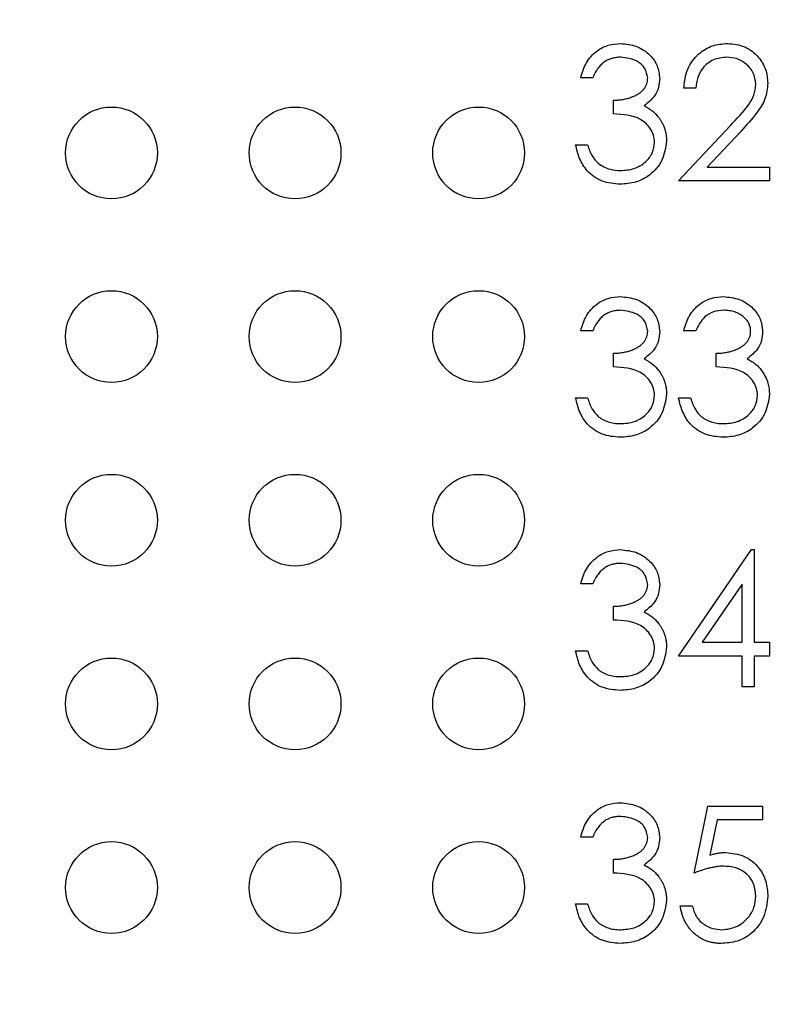
# Model space of a CAD drawing. Units: inches. Extents: x 0.1 to 20.2, y 0.1 to 13.1.
# Drawn here: x 12.1 to 12.5, y 5.6 to 6.1 of the extents above; entities that cross this region are included whole.
import ezdxf

# ---------------------------------------------------------------- set-up
doc = ezdxf.new("R2010")
doc.units = ezdxf.units.IN
doc.header["$LTSCALE"] = 1.2
doc.header["$MEASUREMENT"] = 0
doc.styles.add('SLDTEXTSTYLE0', font='TXT', dxfattribs={"width": 0.75})
doc.dimstyles.new('SLDDIMSTYLE1', dxfattribs={"dimtxt": 0.165354, "dimasz": 0.156, "dimexe": 0, "dimexo": 0.0625, "dimgap": 0.041339, "dimtad": 0, "dimtih": 1, "dimtoh": 1, "dimrnd": 1e-09, "dimzin": 4, "dimdsep": 46, "dimtxsty": 'SLDTEXTSTYLE0', "dimsah": 1, "dimcen": 0.09, "dimadec": 0, "dimazin": 1, "dimtfac": 1, "dimtofl": 0, "dimtmove": 0, "dimatfit": 3, "dimfxl": 0, "dimfrac": 2, "dimtolj": 1, "dimtzin": 12, "dimarcsym": 0})
doc.dimstyles.new('SLDDIMSTYLE2', dxfattribs={"dimtxt": 0.165354, "dimasz": 0.156, "dimexe": 0, "dimexo": 0.0625, "dimgap": 0.041339, "dimtad": 0, "dimtih": 1, "dimtoh": 1, "dimrnd": 1e-09, "dimdsep": 46, "dimtxsty": 'SLDTEXTSTYLE0', "dimblk1": 'NONE', "dimsah": 1, "dimcen": 0, "dimadec": 0, "dimazin": 2, "dimtfac": 1, "dimtmove": 0, "dimatfit": 3, "dimldrblk": 'NONE', "dimfxl": 0, "dimfrac": 2, "dimtolj": 1, "dimtzin": 12, "dimarcsym": 0})

# ---------------------------------------------------------------- blocks, each defined once
blk = doc.blocks.new('_D_4')
at = {"color": 7, "linetype": 'Continuous', "lineweight": 18}
for p, q in [((12.31267, 6.80467), (12.17388, 6.74777)), ((12.17388, 6.74777), (10.23612, 5.95331)), ((10.23612, 5.95331), (8.90009, 5.95331))]:
    blk.add_line(p, q, dxfattribs=at)
blk.add_solid([(12.17388, 6.74777), (12.02044, 6.7108), (12.03864, 6.66639)], dxfattribs=at)
at = {"color": 7, "linetype": 'Continuous', "lineweight": 18, "char_height": 0.165354, "attachment_point": 1, "style": 'SLDTEXTSTYLE0'}
for s, insert in [('%%c', (8.90009, 6.42897)), ('0.15', (9.14947, 6.43149)), ('THRU', (9.6391, 6.43149)), ('(6 PLCS)', (9.09712, 6.16647))]:
    blk.add_mtext(s, dxfattribs=dict(at, insert=insert))
blk = doc.blocks.new('_NONE')
blk = doc.blocks.new('_D_10')
at = {"color": 7, "linetype": 'Continuous', "lineweight": 18}
for p, q in [((12.29052, 6.77622), (14.30989, 6.77622)), ((14.26264, 6.77622), (14.26264, 6.03764)), ((14.26264, 5.07622), (14.26264, 5.77514)), ((12.29077, 5.07622), (14.30989, 5.07622))]:
    blk.add_line(p, q, dxfattribs=at)
for points in [[(14.26264, 6.77622), (14.23864, 6.62022), (14.28664, 6.62022)], [(14.26264, 5.07622), (14.28664, 5.23222), (14.23864, 5.23222)]]:
    blk.add_solid(points, dxfattribs=at)
at = {"color": 7, "linetype": 'Continuous', "lineweight": 18, "insert": (14.04883, 5.98829), "char_height": 0.165354, "attachment_point": 1, "style": 'SLDTEXTSTYLE0'}
blk.add_mtext('1.70', dxfattribs=at)

msp = doc.modelspace()

# ---------------------------------------------------------------- linework, layer by layer
at = {"color": 7, "linetype": 'Continuous', "lineweight": 25}
for p, q in [((12.40543, 6.06713), (12.39888, 6.06713)), ((12.46152, 6.06152), (12.45497, 6.06152)), ((12.41665, 6.0475), (12.41665, 6.05498)), ((12.45217, 6.01104), (12.48045, 6.04122)), ((12.48603, 6.03799), (12.46778, 6.01852)), ((12.39608, 6.03067), (12.40262, 6.03067)), ((12.46778, 6.01852), (12.50171, 6.01852)), ((12.50171, 6.01852), (12.50171, 6.01104)), ((12.50171, 6.01104), (12.45217, 6.01104)), ((12.40543, 5.92934), (12.39888, 5.92934)), ((12.46152, 5.92934), (12.45497, 5.92934)), ((12.41665, 5.9097), (12.41665, 5.91718)), ((12.47273, 5.9097), (12.47273, 5.91718)), ((12.39608, 5.89288), (12.40262, 5.89288)), ((12.45217, 5.89288), (12.45871, 5.89288)), ((12.45217, 5.75228), (12.49197, 5.81024)), ((12.49197, 5.81024), (12.4933, 5.81024)), ((12.4933, 5.81024), (12.4933, 5.75976)), ((12.40543, 5.79154), (12.39888, 5.79154)), ((12.48676, 5.79142), (12.46502, 5.75976)), ((12.48676, 5.75976), (12.48676, 5.79142)), ((12.41665, 5.77191), (12.41665, 5.77939)), ((12.46502, 5.75976), (12.48676, 5.75976)), ((12.4933, 5.75976), (12.50171, 5.75976)), ((12.50171, 5.75976), (12.50171, 5.75228)), ((12.39608, 5.75508), (12.40262, 5.75508)), ((12.48676, 5.75228), (12.45217, 5.75228)), ((12.48676, 5.73545), (12.48676, 5.75228)), ((12.4933, 5.75228), (12.4933, 5.73545)), ((12.50171, 5.75228), (12.4933, 5.75228)), ((12.4933, 5.73545), (12.48676, 5.73545)), ((12.46058, 5.63411), (12.46806, 5.67057)), ((12.46806, 5.67057), (12.49798, 5.67057)), ((12.49798, 5.67057), (12.49798, 5.66309)), ((12.47317, 5.66309), (12.46924, 5.64391)), ((12.49798, 5.66309), (12.47317, 5.66309)), ((12.40543, 5.65374), (12.39888, 5.65374)), ((12.41665, 5.63411), (12.41665, 5.64159)), ((12.39608, 5.61729), (12.40262, 5.61729)), ((12.4531, 5.61635), (12.45965, 5.61635))]:
    msp.add_line(p, q, dxfattribs=at)
for centre in [(12.14327, 6.02622), (12.24327, 6.02622), (12.34327, 6.02622), (12.14327, 5.92622), (12.24327, 5.92622), (12.34327, 5.92622), (12.14327, 5.82622), (12.24327, 5.82622), (12.34327, 5.82622), (12.14327, 5.72622), (12.24327, 5.72622), (12.34327, 5.72622), (12.14327, 5.62622), (12.24327, 5.62622), (12.34327, 5.62622)]:
    msp.add_circle(centre, 0.025, dxfattribs=at)
for points, knots in [([(12.39888, 6.06713), (12.39972, 6.06993), (12.4014, 6.07553), (12.40697, 6.08173), (12.41371, 6.08529), (12.4183, 6.08565), (12.42059, 6.08583)], [0, 0, 0, 0, 0.280289, 0.559709, 0.779768, 1, 1, 1, 1]), ([(12.42059, 6.08583), (12.42354, 6.08551), (12.42944, 6.08488), (12.4365, 6.08019), (12.44099, 6.07383), (12.44159, 6.0692), (12.44188, 6.06688)], [0, 0, 0, 0, 0.280126, 0.559881, 0.780121, 1, 1, 1, 1]), ([(12.45497, 6.06152), (12.4554, 6.06507), (12.45625, 6.07215), (12.46247, 6.08025), (12.47038, 6.08511), (12.47596, 6.08559), (12.47875, 6.08583)], [0, 0, 0, 0, 0.2800335, 0.5595051, 0.7796574, 1, 1, 1, 1]), ([(12.47875, 6.08583), (12.482, 6.08552), (12.4885, 6.08492), (12.49572, 6.07898), (12.50009, 6.07177), (12.50055, 6.06669), (12.50078, 6.06415)], [0, 0, 0, 0, 0.279895, 0.559247, 0.77959, 1, 1, 1, 1]), ([(12.42067, 6.07835), (12.41984, 6.07832), (12.41822, 6.07826), (12.41589, 6.07777), (12.41371, 6.07698), (12.41205, 6.07603), (12.41082, 6.0751), (12.40995, 6.07428), (12.40909, 6.07338), (12.4083, 6.07233), (12.4075, 6.0712), (12.40678, 6.06994), (12.40607, 6.06859), (12.40565, 6.06762), (12.40543, 6.06713)], [0.0000568, 0.0000568, 0.0000568, 0.0000568, 0.1227119, 0.239685, 0.3518159, 0.4637661, 0.5208178, 0.5794483, 0.6406041, 0.7052975, 0.7736339, 0.8446694, 0.9200565, 1, 1, 1, 1]), ([(12.43534, 6.06691), (12.43497, 6.06882), (12.43423, 6.07265), (12.42865, 6.07738), (12.4237, 6.07798), (12.42067, 6.07835)], [0, 0, 0, 0, 0.27883, 0.560057, 1, 1, 1, 1]), ([(12.47842, 6.07835), (12.47593, 6.07809), (12.47095, 6.07759), (12.46532, 6.07304), (12.46229, 6.06733), (12.46177, 6.06346), (12.46152, 6.06152)], [0, 0, 0, 0, 0.279712, 0.558863, 0.779166, 1, 1, 1, 1]), ([(12.49423, 6.06357), (12.49393, 6.06582), (12.49331, 6.07033), (12.48886, 6.07511), (12.48374, 6.07794), (12.48019, 6.07821), (12.47842, 6.07835)], [0, 0, 0, 0, 0.279129, 0.558968, 0.779321, 1, 1, 1, 1]), ([(12.41665, 6.05498), (12.41755, 6.05499), (12.41931, 6.05502), (12.42189, 6.05539), (12.42436, 6.05589), (12.42666, 6.05666), (12.42876, 6.05755), (12.43058, 6.05859), (12.4321, 6.05974), (12.4333, 6.06103), (12.43421, 6.06241), (12.43487, 6.06385), (12.43526, 6.06536), (12.43531, 6.06639), (12.43534, 6.06691)], [0.0000453, 0.0000453, 0.0000453, 0.0000453, 0.1101656, 0.2157873, 0.3180274, 0.417574, 0.5116505, 0.5961621, 0.6729345, 0.7436696, 0.810677, 0.874059, 0.9366963, 1, 1, 1, 1]), ([(12.44188, 6.06688), (12.44177, 6.0652), (12.44153, 6.06183), (12.4389, 6.05623), (12.43547, 6.05353), (12.43337, 6.05188)], [0, 0, 0, 0, 0.280529, 0.560843, 1, 1, 1, 1]), ([(12.50078, 6.06415), (12.50048, 6.06126), (12.49989, 6.05547), (12.49406, 6.04673), (12.48907, 6.04131), (12.48603, 6.03799)], [0, 0, 0, 0, 0.279286, 0.559158, 1, 1, 1, 1]), ([(12.48045, 6.04122), (12.48394, 6.04482), (12.48881, 6.04983), (12.49365, 6.05761), (12.49404, 6.06158), (12.49423, 6.06357)], [0, 0, 0, 0, 0.5607098, 0.7805465, 1, 1, 1, 1]), ([(12.43337, 6.05188), (12.43507, 6.05099), (12.4381, 6.04941), (12.4403, 6.04681), (12.44127, 6.04566)], [0, 0, 0, 0, 0.559713, 1, 1, 1, 1]), ([(12.43908, 6.03207), (12.43897, 6.03335), (12.43876, 6.03589), (12.43649, 6.04049), (12.42971, 6.04677), (12.42187, 6.04721), (12.41665, 6.0475)], [0, 0, 0, 0, 0.12559, 0.251214, 0.500649, 1, 1, 1, 1]), ([(12.44127, 6.04566), (12.44162, 6.04518), (12.44232, 6.04423), (12.44318, 6.04269), (12.44396, 6.04114), (12.44456, 6.03954), (12.44503, 6.03789), (12.44537, 6.0362), (12.44558, 6.03447), (12.44561, 6.03329), (12.44562, 6.0327)], [0, 0, 0, 0, 0.128136, 0.254173, 0.378112, 0.501712, 0.623986, 0.747096, 0.872875, 1, 1, 1, 1]), ([(12.44562, 6.0327), (12.4451, 6.02912), (12.44405, 6.02196), (12.43721, 6.0141), (12.42887, 6.00983), (12.42322, 6.00939), (12.4204, 6.00917)], [0, 0, 0, 0, 0.279311, 0.558844, 0.779266, 1, 1, 1, 1]), ([(12.42051, 6.01665), (12.42304, 6.01682), (12.42809, 6.01716), (12.4342, 6.02094), (12.43835, 6.02613), (12.43884, 6.0301), (12.43908, 6.03207)], [0, 0, 0, 0, 0.2806142, 0.5601767, 0.7803265, 1, 1, 1, 1]), ([(12.4204, 6.00917), (12.41705, 6.00946), (12.41037, 6.01005), (12.40248, 6.01565), (12.39789, 6.02301), (12.39668, 6.02812), (12.39608, 6.03067)], [0, 0, 0, 0, 0.279869, 0.558952, 0.779248, 1, 1, 1, 1]), ([(12.40262, 6.03067), (12.40329, 6.02855), (12.40448, 6.02477), (12.40716, 6.02187), (12.40833, 6.02059)], [0, 0, 0, 0, 0.560728, 1, 1, 1, 1]), ([(12.40833, 6.02059), (12.41043, 6.01928), (12.41418, 6.01694), (12.41858, 6.01674), (12.42051, 6.01665)], [0, 0, 0, 0, 0.5588092, 1, 1, 1, 1]), ([(12.39888, 5.92934), (12.39972, 5.93214), (12.4014, 5.93774), (12.40697, 5.94394), (12.41371, 5.9475), (12.4183, 5.94785), (12.42059, 5.94803)], [0, 0, 0, 0, 0.280291, 0.559705, 0.779765, 1, 1, 1, 1]), ([(12.42059, 5.94803), (12.42354, 5.94772), (12.42944, 5.94708), (12.4365, 5.9424), (12.44099, 5.93604), (12.44159, 5.9314), (12.44188, 5.92909)], [0, 0, 0, 0, 0.280123, 0.559876, 0.780114, 1, 1, 1, 1]), ([(12.45497, 5.92934), (12.45581, 5.93214), (12.45749, 5.93774), (12.46306, 5.94394), (12.4698, 5.9475), (12.47439, 5.94785), (12.47668, 5.94803)], [0, 0, 0, 0, 0.280291, 0.559705, 0.779765, 1, 1, 1, 1]), ([(12.47668, 5.94803), (12.47963, 5.94772), (12.48553, 5.94708), (12.49259, 5.9424), (12.49708, 5.93604), (12.49768, 5.9314), (12.49798, 5.92909)], [0, 0, 0, 0, 0.2801187, 0.5598672, 0.7801015, 1, 1, 1, 1]), ([(12.42067, 5.94055), (12.41984, 5.94052), (12.41822, 5.94047), (12.41589, 5.93997), (12.41371, 5.93918), (12.41205, 5.93824), (12.41082, 5.9373), (12.40995, 5.93649), (12.40909, 5.93559), (12.4083, 5.93453), (12.4075, 5.93341), (12.40678, 5.93215), (12.40607, 5.93079), (12.40565, 5.92983), (12.40543, 5.92934)], [0.0000572, 0.0000572, 0.0000572, 0.0000572, 0.1227119, 0.239685, 0.3518159, 0.4637661, 0.5208178, 0.5794483, 0.6406041, 0.7052975, 0.7736339, 0.8446694, 0.9200565, 1, 1, 1, 1]), ([(12.43534, 5.92912), (12.43497, 5.93103), (12.43423, 5.93486), (12.42865, 5.93958), (12.4237, 5.94018), (12.42067, 5.94055)], [0, 0, 0, 0, 0.278831, 0.560059, 1, 1, 1, 1]), ([(12.47677, 5.94055), (12.47487, 5.9404), (12.47108, 5.9401), (12.46505, 5.93646), (12.46286, 5.93204), (12.46152, 5.92934)], [0, 0, 0, 0, 0.280678, 0.560373, 1, 1, 1, 1]), ([(12.49143, 5.92912), (12.49142, 5.9295), (12.4914, 5.93025), (12.49119, 5.93136), (12.49086, 5.93243), (12.49042, 5.93347), (12.48982, 5.93446), (12.4891, 5.93541), (12.48825, 5.93632), (12.48727, 5.93717), (12.48622, 5.93797), (12.48507, 5.93866), (12.48385, 5.93925), (12.48256, 5.93973), (12.48121, 5.94009), (12.47979, 5.94035), (12.4783, 5.94052), (12.47728, 5.94054), (12.47677, 5.94055)], [0, 0, 0, 0, 0.0552745, 0.1099661, 0.1632474, 0.2180762, 0.2733009, 0.3309093, 0.3909945, 0.454176, 0.5188615, 0.5833105, 0.6485167, 0.7150309, 0.7825021, 0.8523227, 0.9249285, 0.99996, 0.99996, 0.99996, 0.99996]), ([(12.41665, 5.91718), (12.41755, 5.9172), (12.41931, 5.91723), (12.42189, 5.91759), (12.42436, 5.91809), (12.42666, 5.91886), (12.42876, 5.91975), (12.43058, 5.92079), (12.4321, 5.92195), (12.4333, 5.92323), (12.43421, 5.92462), (12.43487, 5.92606), (12.43526, 5.92757), (12.43531, 5.9286), (12.43534, 5.92912)], [0.0000453, 0.0000453, 0.0000453, 0.0000453, 0.1101656, 0.2157873, 0.3180274, 0.417574, 0.5116505, 0.5961621, 0.6729345, 0.7436696, 0.810677, 0.874059, 0.9366963, 1, 1, 1, 1]), ([(12.44188, 5.92909), (12.44177, 5.9274), (12.44153, 5.92403), (12.4389, 5.91844), (12.43547, 5.91574), (12.43337, 5.91409)], [0, 0, 0, 0, 0.2805177, 0.5608359, 1, 1, 1, 1]), ([(12.47273, 5.91718), (12.47364, 5.9172), (12.4754, 5.91723), (12.47798, 5.91759), (12.48045, 5.91809), (12.48275, 5.91886), (12.48485, 5.91975), (12.48667, 5.92079), (12.48818, 5.92195), (12.48939, 5.92323), (12.4903, 5.92462), (12.49096, 5.92606), (12.49135, 5.92757), (12.4914, 5.9286), (12.49143, 5.92912)], [0.0000305, 0.0000305, 0.0000305, 0.0000305, 0.1101656, 0.2157873, 0.3180274, 0.417574, 0.5116505, 0.5961621, 0.6729345, 0.7436696, 0.810677, 0.874059, 0.9366963, 1, 1, 1, 1]), ([(12.49798, 5.92909), (12.49786, 5.9274), (12.49762, 5.92403), (12.49499, 5.91844), (12.49156, 5.91574), (12.48946, 5.91409)], [0, 0, 0, 0, 0.2805191, 0.5607661, 1, 1, 1, 1]), ([(12.43337, 5.91409), (12.43507, 5.9132), (12.4381, 5.91162), (12.4403, 5.90901), (12.44127, 5.90786)], [0, 0, 0, 0, 0.559713, 1, 1, 1, 1]), ([(12.48946, 5.91409), (12.49023, 5.91371), (12.49177, 5.91297), (12.49387, 5.91151), (12.49577, 5.90983), (12.49683, 5.90852), (12.49736, 5.90786)], [0.0000479, 0.0000479, 0.0000479, 0.0000479, 0.2538796, 0.5030089, 0.7502911, 0.9999596, 0.9999596, 0.9999596, 0.9999596]), ([(12.43908, 5.89428), (12.43897, 5.89555), (12.43876, 5.89809), (12.43649, 5.90269), (12.42971, 5.90897), (12.42187, 5.90941), (12.41665, 5.9097)], [0, 0, 0, 0, 0.1255903, 0.2512058, 0.5006478, 1, 1, 1, 1]), ([(12.49517, 5.89428), (12.49506, 5.89555), (12.49485, 5.89809), (12.49258, 5.90269), (12.4858, 5.90898), (12.47796, 5.90941), (12.47273, 5.9097)], [0, 0, 0, 0, 0.125598, 0.251209, 0.500587, 1, 1, 1, 1]), ([(12.44127, 5.90786), (12.44162, 5.90738), (12.44232, 5.90643), (12.44318, 5.9049), (12.44396, 5.90335), (12.44456, 5.90174), (12.44503, 5.90009), (12.44537, 5.8984), (12.44558, 5.89667), (12.44561, 5.8955), (12.44562, 5.89491)], [0, 0, 0, 0, 0.128136, 0.254173, 0.378112, 0.501712, 0.623986, 0.747096, 0.872875, 1, 1, 1, 1]), ([(12.49736, 5.90786), (12.49876, 5.90563), (12.50126, 5.90164), (12.50157, 5.89697), (12.50171, 5.89491)], [0, 0, 0, 0, 0.559438, 1, 1, 1, 1]), ([(12.4204, 5.87138), (12.41705, 5.87167), (12.41037, 5.87225), (12.40248, 5.87785), (12.39789, 5.88522), (12.39668, 5.89032), (12.39608, 5.89288)], [0, 0, 0, 0, 0.279869, 0.558952, 0.779248, 1, 1, 1, 1]), ([(12.40262, 5.89288), (12.40329, 5.89076), (12.40448, 5.88698), (12.40716, 5.88407), (12.40833, 5.8828)], [0, 0, 0, 0, 0.5607175, 1, 1, 1, 1]), ([(12.44562, 5.89491), (12.4451, 5.89133), (12.44405, 5.88417), (12.43721, 5.8763), (12.42887, 5.87203), (12.42322, 5.87159), (12.4204, 5.87138)], [0, 0, 0, 0, 0.279305, 0.558841, 0.779265, 1, 1, 1, 1]), ([(12.42051, 5.87885), (12.42304, 5.87902), (12.42809, 5.87936), (12.4342, 5.88314), (12.43835, 5.88834), (12.43884, 5.8923), (12.43908, 5.89428)], [0, 0, 0, 0, 0.280615, 0.560177, 0.780327, 1, 1, 1, 1]), ([(12.47649, 5.87138), (12.47314, 5.87167), (12.46646, 5.87225), (12.45857, 5.87785), (12.45398, 5.88522), (12.45277, 5.89032), (12.45217, 5.89288)], [0, 0, 0, 0, 0.279874, 0.558963, 0.779263, 1, 1, 1, 1]), ([(12.45871, 5.89288), (12.45888, 5.89232), (12.45921, 5.89122), (12.45978, 5.88965), (12.46042, 5.88821), (12.46111, 5.88689), (12.46184, 5.88568), (12.46265, 5.8846), (12.46348, 5.88362), (12.46411, 5.88307), (12.46442, 5.8828)], [0, 0, 0, 0, 0.14977, 0.291316, 0.425966, 0.55216, 0.671527, 0.786122, 0.895325, 1, 1, 1, 1]), ([(12.50171, 5.89491), (12.50119, 5.89133), (12.50014, 5.88417), (12.4933, 5.8763), (12.48496, 5.87203), (12.47931, 5.87159), (12.47649, 5.87138)], [0, 0, 0, 0, 0.279305, 0.558841, 0.779265, 1, 1, 1, 1]), ([(12.4766, 5.87885), (12.47913, 5.87902), (12.48418, 5.87936), (12.49029, 5.88314), (12.49444, 5.88834), (12.49493, 5.8923), (12.49517, 5.89428)], [0, 0, 0, 0, 0.28061, 0.560167, 0.780312, 1, 1, 1, 1]), ([(12.40833, 5.8828), (12.40874, 5.88248), (12.40956, 5.88186), (12.41089, 5.88105), (12.41228, 5.88036), (12.41378, 5.87983), (12.41534, 5.87938), (12.417, 5.87908), (12.41873, 5.87888), (12.41991, 5.87886), (12.42051, 5.87885)], [0.0000379, 0.0000379, 0.0000379, 0.0000379, 0.1182713, 0.2361775, 0.3556629, 0.4759042, 0.6001273, 0.7286081, 0.8613135, 1, 1, 1, 1]), ([(12.46442, 5.8828), (12.46483, 5.88248), (12.46565, 5.88186), (12.46697, 5.88105), (12.46837, 5.88036), (12.46987, 5.87983), (12.47143, 5.87938), (12.47309, 5.87908), (12.47482, 5.87888), (12.476, 5.87886), (12.4766, 5.87885)], [0, 0, 0, 0, 0.1182713, 0.2361775, 0.3556629, 0.4759042, 0.6001273, 0.7286081, 0.8613135, 0.999968, 0.999968, 0.999968, 0.999968]), ([(12.39888, 5.79154), (12.39972, 5.79434), (12.4014, 5.79994), (12.40697, 5.80614), (12.41371, 5.8097), (12.4183, 5.81006), (12.42059, 5.81024)], [0, 0, 0, 0, 0.280297, 0.559709, 0.779767, 1, 1, 1, 1]), ([(12.42059, 5.81024), (12.42354, 5.80992), (12.42944, 5.80929), (12.4365, 5.8046), (12.44099, 5.79824), (12.44159, 5.79361), (12.44188, 5.79129)], [0, 0, 0, 0, 0.280124, 0.559882, 0.780113, 1, 1, 1, 1]), ([(12.42067, 5.80276), (12.41984, 5.80273), (12.41822, 5.80267), (12.41589, 5.80218), (12.41371, 5.80138), (12.41205, 5.80044), (12.41082, 5.79951), (12.40995, 5.79869), (12.40909, 5.79779), (12.4083, 5.79674), (12.4075, 5.79561), (12.40678, 5.79435), (12.40607, 5.79299), (12.40565, 5.79203), (12.40543, 5.79154)], [0.000057, 0.000057, 0.000057, 0.000057, 0.1227119, 0.239685, 0.3518159, 0.4637661, 0.5208178, 0.5794483, 0.6406041, 0.7052975, 0.7736339, 0.8446694, 0.9200565, 1, 1, 1, 1]), ([(12.43534, 5.79132), (12.43497, 5.79323), (12.43423, 5.79706), (12.42865, 5.80178), (12.4237, 5.80239), (12.42067, 5.80276)], [0, 0, 0, 0, 0.278831, 0.560059, 1, 1, 1, 1]), ([(12.41665, 5.77939), (12.41755, 5.7794), (12.41931, 5.77943), (12.42189, 5.77979), (12.42436, 5.7803), (12.42666, 5.78106), (12.42876, 5.78196), (12.43058, 5.783), (12.4321, 5.78415), (12.4333, 5.78544), (12.43421, 5.78682), (12.43487, 5.78826), (12.43526, 5.78977), (12.43531, 5.7908), (12.43534, 5.79132)], [0.0000452, 0.0000452, 0.0000452, 0.0000452, 0.1101656, 0.2157873, 0.3180274, 0.417574, 0.5116505, 0.5961621, 0.6729345, 0.7436696, 0.810677, 0.874059, 0.9366963, 1, 1, 1, 1]), ([(12.44188, 5.79129), (12.44177, 5.78961), (12.44153, 5.78624), (12.4389, 5.78064), (12.43547, 5.77794), (12.43337, 5.77629)], [0, 0, 0, 0, 0.2805135, 0.5608424, 1, 1, 1, 1]), ([(12.43337, 5.77629), (12.43415, 5.77592), (12.43568, 5.77517), (12.43778, 5.77372), (12.43968, 5.77204), (12.44074, 5.77073), (12.44127, 5.77007)], [0.0000863, 0.0000863, 0.0000863, 0.0000863, 0.2538796, 0.5030089, 0.7502911, 1, 1, 1, 1]), ([(12.43908, 5.75648), (12.43897, 5.75776), (12.43876, 5.7603), (12.43649, 5.7649), (12.42971, 5.77118), (12.42187, 5.77162), (12.41665, 5.77191)], [0, 0, 0, 0, 0.125582, 0.251207, 0.500644, 1, 1, 1, 1]), ([(12.44127, 5.77007), (12.44162, 5.76959), (12.44232, 5.76863), (12.44318, 5.7671), (12.44396, 5.76555), (12.44456, 5.76395), (12.44503, 5.7623), (12.44537, 5.76061), (12.44558, 5.75887), (12.44561, 5.7577), (12.44562, 5.75711)], [0, 0, 0, 0, 0.128136, 0.254173, 0.378112, 0.501712, 0.623986, 0.747096, 0.872875, 1, 1, 1, 1]), ([(12.4204, 5.73358), (12.41705, 5.73387), (12.41037, 5.73446), (12.40248, 5.74006), (12.39789, 5.74742), (12.39668, 5.75253), (12.39608, 5.75508)], [0, 0, 0, 0, 0.279869, 0.558953, 0.779256, 1, 1, 1, 1]), ([(12.40262, 5.75508), (12.40329, 5.75296), (12.40448, 5.74918), (12.40716, 5.74628), (12.40833, 5.745)], [0, 0, 0, 0, 0.560728, 1, 1, 1, 1]), ([(12.44562, 5.75711), (12.4451, 5.75353), (12.44405, 5.74637), (12.43721, 5.73851), (12.42887, 5.73423), (12.42322, 5.7338), (12.4204, 5.73358)], [0, 0, 0, 0, 0.279304, 0.558845, 0.779264, 1, 1, 1, 1]), ([(12.42051, 5.74106), (12.42304, 5.74123), (12.42809, 5.74157), (12.4342, 5.74535), (12.43835, 5.75054), (12.43884, 5.7545), (12.43908, 5.75648)], [0, 0, 0, 0, 0.2806111, 0.5601707, 0.7803182, 1, 1, 1, 1]), ([(12.40833, 5.745), (12.40874, 5.74469), (12.40956, 5.74406), (12.41089, 5.74326), (12.41228, 5.74256), (12.41378, 5.74203), (12.41534, 5.74158), (12.417, 5.74129), (12.41873, 5.74109), (12.41991, 5.74107), (12.42051, 5.74106)], [0.0000308, 0.0000308, 0.0000308, 0.0000308, 0.1182713, 0.2361775, 0.3556629, 0.4759042, 0.6001273, 0.7286081, 0.8613135, 1, 1, 1, 1]), ([(12.39888, 5.65374), (12.39972, 5.65655), (12.4014, 5.66215), (12.40697, 5.66835), (12.41371, 5.67191), (12.4183, 5.67226), (12.42059, 5.67244)], [0, 0, 0, 0, 0.2802978, 0.5597096, 0.7797684, 1, 1, 1, 1]), ([(12.42059, 5.67244), (12.42354, 5.67212), (12.42944, 5.67149), (12.4365, 5.66681), (12.44099, 5.66045), (12.44159, 5.65581), (12.44188, 5.6535)], [0, 0, 0, 0, 0.280123, 0.559882, 0.780113, 1, 1, 1, 1]), ([(12.42067, 5.66496), (12.41984, 5.66493), (12.41822, 5.66488), (12.41589, 5.66438), (12.41371, 5.66359), (12.41205, 5.66265), (12.41082, 5.66171), (12.40995, 5.6609), (12.40909, 5.65999), (12.4083, 5.65894), (12.4075, 5.65782), (12.40678, 5.65656), (12.40607, 5.6552), (12.40565, 5.65424), (12.40543, 5.65374)], [0.0000569, 0.0000569, 0.0000569, 0.0000569, 0.1227119, 0.239685, 0.3518159, 0.4637661, 0.5208178, 0.5794483, 0.6406041, 0.7052975, 0.7736339, 0.8446694, 0.9200565, 1, 1, 1, 1]), ([(12.43534, 5.65353), (12.43497, 5.65543), (12.43423, 5.65927), (12.42865, 5.66399), (12.4237, 5.66459), (12.42067, 5.66496)], [0, 0, 0, 0, 0.278843, 0.560059, 1, 1, 1, 1]), ([(12.41665, 5.64159), (12.41755, 5.64161), (12.41931, 5.64164), (12.42189, 5.642), (12.42436, 5.6425), (12.42666, 5.64327), (12.42876, 5.64416), (12.43058, 5.6452), (12.4321, 5.64636), (12.4333, 5.64764), (12.43421, 5.64903), (12.43487, 5.65047), (12.43526, 5.65198), (12.43531, 5.65301), (12.43534, 5.65353)], [0.0000453, 0.0000453, 0.0000453, 0.0000453, 0.1101656, 0.2157873, 0.3180274, 0.417574, 0.5116505, 0.5961621, 0.6729345, 0.7436696, 0.810677, 0.874059, 0.9366963, 1, 1, 1, 1]), ([(12.44188, 5.6535), (12.44177, 5.65181), (12.44153, 5.64844), (12.4389, 5.64285), (12.43547, 5.64015), (12.43337, 5.6385)], [0, 0, 0, 0, 0.2805135, 0.5608424, 1, 1, 1, 1]), ([(12.46924, 5.64391), (12.47001, 5.64413), (12.47151, 5.64454), (12.47372, 5.645), (12.47581, 5.64528), (12.47717, 5.64531), (12.47783, 5.64533)], [0, 0, 0, 0, 0.275068, 0.532901, 0.773973, 1, 1, 1, 1]), ([(12.47783, 5.64533), (12.48132, 5.64496), (12.48829, 5.64422), (12.49595, 5.63766), (12.50022, 5.62968), (12.50059, 5.62421), (12.50078, 5.62148)], [0, 0, 0, 0, 0.27969, 0.559024, 0.779287, 1, 1, 1, 1]), ([(12.43337, 5.63849), (12.43415, 5.63812), (12.43568, 5.63738), (12.43778, 5.63592), (12.43968, 5.63424), (12.44074, 5.63293), (12.44127, 5.63227)], [0.0000849, 0.0000849, 0.0000849, 0.0000849, 0.2538796, 0.5030089, 0.7502911, 1, 1, 1, 1]), ([(12.47665, 5.63785), (12.47608, 5.63784), (12.47492, 5.63782), (12.47313, 5.63763), (12.47125, 5.63733), (12.46928, 5.63693), (12.46723, 5.63639), (12.46509, 5.63575), (12.46286, 5.63499), (12.46135, 5.63441), (12.46058, 5.63411)], [0, 0, 0, 0, 0.102203, 0.211023, 0.3251, 0.446502, 0.573788, 0.708901, 0.850358, 1, 1, 1, 1]), ([(12.49423, 5.62176), (12.49397, 5.62428), (12.49343, 5.62932), (12.48851, 5.63479), (12.48257, 5.63751), (12.47862, 5.63774), (12.47665, 5.63785)], [0, 0, 0, 0, 0.279535, 0.558627, 0.779016, 1, 1, 1, 1]), ([(12.43908, 5.61869), (12.43897, 5.61996), (12.43876, 5.6225), (12.43649, 5.6271), (12.42971, 5.63338), (12.42187, 5.63382), (12.41665, 5.63411)], [0, 0, 0, 0, 0.125582, 0.251207, 0.500644, 1, 1, 1, 1]), ([(12.44127, 5.63227), (12.44162, 5.63179), (12.44232, 5.63084), (12.44318, 5.62931), (12.44396, 5.62776), (12.44456, 5.62615), (12.44503, 5.6245), (12.44537, 5.62281), (12.44558, 5.62108), (12.44561, 5.61991), (12.44562, 5.61932)], [0, 0, 0, 0, 0.128136, 0.254173, 0.378112, 0.501712, 0.623986, 0.747096, 0.872875, 1, 1, 1, 1]), ([(12.44562, 5.61932), (12.4451, 5.61574), (12.44405, 5.60858), (12.43721, 5.60071), (12.42887, 5.59644), (12.42322, 5.596), (12.4204, 5.59579)], [0, 0, 0, 0, 0.279304, 0.558844, 0.779266, 1, 1, 1, 1]), ([(12.42051, 5.60326), (12.42304, 5.60343), (12.42809, 5.60377), (12.4342, 5.60755), (12.43835, 5.61275), (12.43884, 5.61671), (12.43908, 5.61869)], [0, 0, 0, 0, 0.2806111, 0.5601707, 0.7803182, 1, 1, 1, 1]), ([(12.50078, 5.62148), (12.50035, 5.6177), (12.4995, 5.61014), (12.49295, 5.60134), (12.48429, 5.59646), (12.47833, 5.59601), (12.47535, 5.59579)], [0, 0, 0, 0, 0.27988, 0.559275, 0.779408, 1, 1, 1, 1]), ([(12.47573, 5.60326), (12.47846, 5.60358), (12.48392, 5.60423), (12.49002, 5.60921), (12.49372, 5.61531), (12.49406, 5.61961), (12.49423, 5.62176)], [0, 0, 0, 0, 0.279579, 0.559353, 0.77955, 1, 1, 1, 1]), ([(12.4204, 5.59579), (12.41705, 5.59608), (12.41037, 5.59666), (12.40248, 5.60226), (12.39789, 5.60963), (12.39668, 5.61473), (12.39608, 5.61729)], [0, 0, 0, 0, 0.279869, 0.558953, 0.779256, 1, 1, 1, 1]), ([(12.40262, 5.61729), (12.40329, 5.61517), (12.40448, 5.61139), (12.40716, 5.60848), (12.40833, 5.60721)], [0, 0, 0, 0, 0.560728, 1, 1, 1, 1]), ([(12.47535, 5.59579), (12.47462, 5.5958), (12.47319, 5.59583), (12.4711, 5.59612), (12.46908, 5.59655), (12.46716, 5.59719), (12.46532, 5.59799), (12.46359, 5.599), (12.46191, 5.60014), (12.46035, 5.60149), (12.45891, 5.60297), (12.45762, 5.60457), (12.45647, 5.60628), (12.45549, 5.60809), (12.45464, 5.61), (12.45398, 5.61202), (12.45344, 5.61415), (12.45322, 5.61561), (12.4531, 5.61635)], [0, 0, 0, 0, 0.065421, 0.128708, 0.190236, 0.250724, 0.310637, 0.370766, 0.431615, 0.493523, 0.555883, 0.617342, 0.678668, 0.740711, 0.802985, 0.866803, 0.932347, 1, 1, 1, 1]), ([(12.45965, 5.61635), (12.46021, 5.61429), (12.46134, 5.61018), (12.46579, 5.60601), (12.47075, 5.60369), (12.47407, 5.60341), (12.47573, 5.60326)], [0, 0, 0, 0, 0.28004, 0.55913, 0.779571, 1, 1, 1, 1]), ([(12.40833, 5.60721), (12.40874, 5.60689), (12.40956, 5.60626), (12.41089, 5.60546), (12.41228, 5.60477), (12.41378, 5.60424), (12.41534, 5.60379), (12.417, 5.60349), (12.41873, 5.60329), (12.41991, 5.60327), (12.42051, 5.60326)], [0.0000293, 0.0000293, 0.0000293, 0.0000293, 0.1182713, 0.2361775, 0.3556629, 0.4759042, 0.6001273, 0.7286081, 0.8613135, 1, 1, 1, 1])]:
    msp.add_open_spline(points, degree=3, knots=knots, dxfattribs=at)

# ---------------------------------------------------------------- dimensions: what is measured, and where the dimension line sits
at = {"color": 7, "linetype": 'Continuous', "lineweight": 18}
dim = msp.add_diameter_dim_2p(p1=(12.31267, 6.80467), p2=(12.17388, 6.74777), text='<> THRU\\P(6 PLCS)', dimstyle='SLDDIMSTYLE2', dxfattribs=at)
dim.commit()
dim.dimension.update_dxf_attribs({"geometry": '_D_4', "text_midpoint": (9.5306, 6.21708), "dimtype": 163})
dim = msp.add_linear_dim(base=(14.26264, 5.07622), p1=(12.24327, 6.77622), p2=(12.24353, 5.07622), angle=90, dimstyle='SLDDIMSTYLE1', dxfattribs=at)
dim.commit()
dim.dimension.update_dxf_attribs({"geometry": '_D_10', "text_midpoint": (14.26264, 5.90639), "dimtype": 160})

doc.saveas('drawing.dxf')
